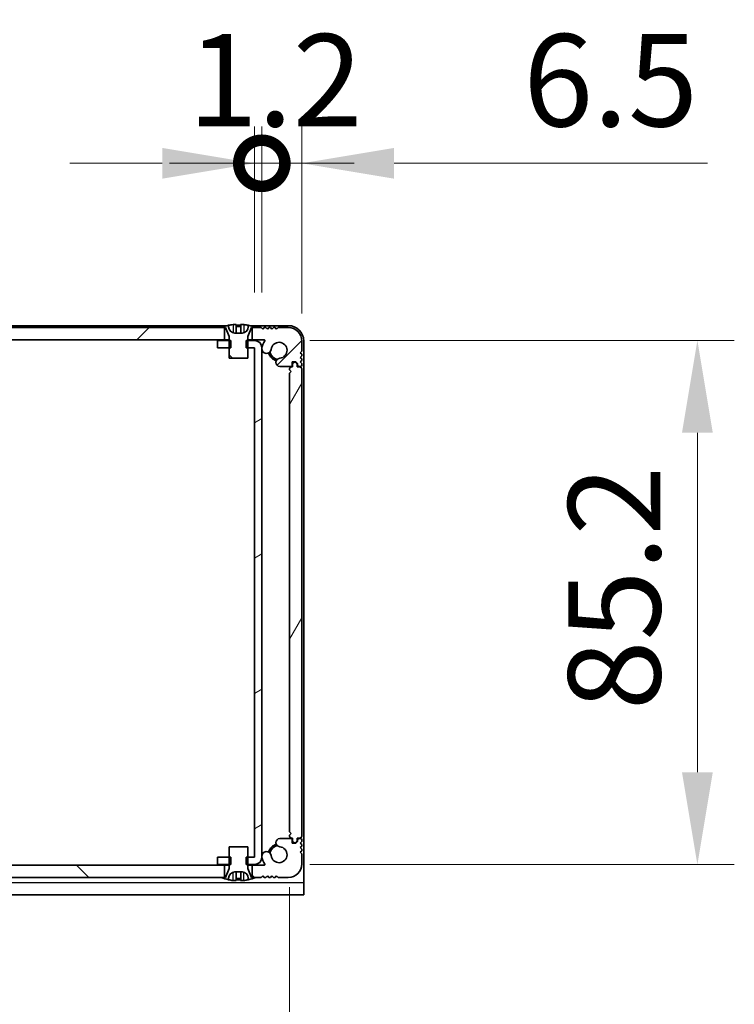
# Model space of a CAD drawing. Units: millimetres. Extents: x -50 to 7754, y -50 to 5841.
# Drawn here: x 1916 to 2032, y 67 to 227 of the extents above; entities that cross this region are included whole.
import ezdxf

# ---------------------------------------------------------------- set-up
doc = ezdxf.new("R2010")
doc.units = ezdxf.units.MM
doc.header["$LTSCALE"] = 2
doc.layers.get('Defpoints').update_dxf_attribs({"lineweight": 25})
for name, color, linetype, lineweight in [('Dimension (ISO)', 7, 'Continuous', 18), ('Visible (ISO)', 7, 'Continuous', 35), ('Visible Narrow (ISO)', 7, 'Continuous', 25)]:
    doc.layers.add(name, color=color, linetype=linetype, lineweight=lineweight)
doc.layers.add('Hatch (ISO)', color=1, linetype='Continuous', lineweight=18, true_color=0xff0000)
doc.styles.add('Note Text (TK)', font='txt')
doc.dimstyles.new('Default - Method 1b (TK)', dxfattribs={"dimscale": 2, "dimtxt": 2.5, "dimasz": 2.5, "dimexe": 1, "dimexo": 1.5, "dimgap": 1, "dimtad": 1, "dimtoh": 1, "dimrnd": 1e-08, "dimdsep": 46, "dimtxsty": 'Note Text (TK)', "dimcen": 0.09, "dimdle": 5, "dimclrd": 100, "dimclre": 100, "dimclrt": 7, "dimadec": 1, "dimazin": 1, "dimtfac": 1, "dimtmove": 0, "dimatfit": 3, "dimfxl": 0, "dimtolj": 1, "dimlwd": -1, "dimlwe": -1, "dimarcsym": 0})
pattern_1 = [(135.0002, (715, -48), (-13.47033, -13.47043), [])]

# ---------------------------------------------------------------- blocks, each defined once
blk = doc.blocks.new('*D74')
at = {"layer": 'Defpoints', "color": 0, "transparency": 16777216}
for p in [(1813.96, 94.72), (1959.36, 94.72), (1959.36, 22.72)]:
    blk.add_point(p, dxfattribs=at)
at = {"layer": 'Dimension (ISO)', "color": 100, "transparency": 16777216}
for p, q in [((1813.96, 85.72), (1813.96, 16.72)), ((1959.36, 85.72), (1959.36, 16.72)), ((1828.96, 22.72), (1944.36, 22.72))]:
    blk.add_line(p, q, dxfattribs=at)
for points in [[(1828.96, 25.22), (1828.96, 20.22), (1813.96, 22.72)], [(1944.36, 25.22), (1944.36, 20.22), (1959.36, 22.72)]]:
    blk.add_solid(points, dxfattribs=at)
at = {"layer": 'Dimension (ISO)', "color": 7, "transparency": 16777216, "insert": (1864.12, 36.22), "char_height": 15, "attachment_point": 4, "style": 'Note Text (TK)'}
blk.add_mtext('\\A1;145.4', dxfattribs=at)
blk = doc.blocks.new('*D75')
at = {"layer": 'Defpoints', "color": 0, "transparency": 16777216}
for p in [(1953.66, 174.62), (1953.66, 89.42), (2025.66, 89.42)]:
    blk.add_point(p, dxfattribs=at)
at = {"layer": 'Dimension (ISO)', "color": 100, "transparency": 16777216}
for p, q in [((1962.66, 174.62), (2031.66, 174.62)), ((2025.66, 159.62), (2025.66, 104.42)), ((1962.66, 89.42), (2031.66, 89.42))]:
    blk.add_line(p, q, dxfattribs=at)
for points in [[(2023.16, 159.62), (2028.16, 159.62), (2025.66, 174.62)], [(2023.16, 104.42), (2028.16, 104.42), (2025.66, 89.42)]]:
    blk.add_solid(points, dxfattribs=at)
at = {"layer": 'Dimension (ISO)', "color": 7, "transparency": 16777216, "insert": (2012.16, 114.51), "char_height": 15, "attachment_point": 4, "rotation": 90, "style": 'Note Text (TK)'}
blk.add_mtext('\\A1;85.2', dxfattribs=at)
blk = doc.blocks.new('_DotSmall')
at = {"color": 0, "linetype": 'ByBlock', "const_width": 0.5}
blk.add_lwpolyline([(-0.0625, 0, 1), (0.0625, 0, 1)], format="xyb", close=True, dxfattribs=at)
blk = doc.blocks.new('*D67')
at = {"layer": 'Defpoints', "color": 0, "transparency": 16777216}
for p in [(1961.36, 203.42), (1954.86, 173.42), (1961.36, 170.02)]:
    blk.add_point(p, dxfattribs=at)
at = {"layer": 'Dimension (ISO)', "color": 100, "transparency": 16777216}
for p, q in [((1954.86, 182.42), (1954.86, 209.42)), ((1961.36, 179.02), (1961.36, 209.42)), ((1954.86, 203.42), (1939.86, 203.42)), ((1954.86, 203.42), (1961.36, 203.42)), ((1976.36, 203.42), (2027.31, 203.42))]:
    blk.add_line(p, q, dxfattribs=at)
blk.add_solid([(1976.36, 205.92), (1976.36, 200.92), (1961.36, 203.42)], dxfattribs=at)
at = {"layer": 'Dimension (ISO)', "color": 100, "transparency": 16777216, "xscale": 15, "yscale": 15, "zscale": 15}
blk.add_blockref('_DotSmall', (1954.86, 203.42), dxfattribs=at)
at = {"layer": 'Dimension (ISO)', "color": 7, "transparency": 16777216, "insert": (1997.36, 216.92), "char_height": 15, "attachment_point": 4, "style": 'Note Text (TK)'}
blk.add_mtext('\\A1;6.5', dxfattribs=at)
blk = doc.blocks.new('*D68')
at = {"layer": 'Defpoints', "color": 0, "transparency": 16777216}
for p in [(1954.86, 203.42), (1953.66, 173.42), (1954.86, 173.42)]:
    blk.add_point(p, dxfattribs=at)
at = {"layer": 'Dimension (ISO)', "color": 100, "transparency": 16777216}
for p, q in [((1953.66, 182.42), (1953.66, 209.42)), ((1954.86, 182.42), (1954.86, 209.42)), ((1938.66, 203.42), (1923.66, 203.42)), ((1953.66, 203.42), (1954.86, 203.42)), ((1954.86, 203.42), (1969.86, 203.42))]:
    blk.add_line(p, q, dxfattribs=at)
blk.add_solid([(1938.66, 205.92), (1938.66, 200.92), (1953.66, 203.42)], dxfattribs=at)
at = {"layer": 'Dimension (ISO)', "color": 100, "transparency": 16777216, "xscale": 15, "yscale": 15, "zscale": 15, "rotation": 180}
blk.add_blockref('_DotSmall', (1954.86, 203.42), dxfattribs=at)
at = {"layer": 'Dimension (ISO)', "color": 7, "transparency": 16777216, "insert": (1942.84, 216.92), "char_height": 15, "attachment_point": 4, "style": 'Note Text (TK)'}
blk.add_mtext('\\A1;1.2', dxfattribs=at)

msp = doc.modelspace()

# ---------------------------------------------------------------- hatches: boundary and pattern name
at = {"layer": 'Hatch (ISO)'}
h = msp.add_hatch(dxfattribs=at)
h.set_pattern_fill('ANSI31', color=256, scale=152.4, style=0)
h.set_pattern_definition([(45, (715, -48), (-13.47038, 13.47038), [])])
edge = h.paths.add_edge_path()
edge.add_line((1820.0107, 174.7209), (1820.0107, 176.7209))
edge.add_line((1820.0107, 176.7209), (1819.4607, 176.7209))
edge.add_line((1819.4607, 176.7209), (1818.5607, 176.7209))
edge.add_line((1818.5607, 176.7209), (1818.3107, 176.4709))
edge.add_line((1818.3107, 176.4709), (1818.0607, 176.7209))
edge.add_line((1818.0607, 176.7209), (1817.8107, 176.7209))
edge.add_line((1817.8107, 176.7209), (1817.5607, 176.4709))
edge.add_line((1817.5607, 176.4709), (1817.3107, 176.7209))
edge.add_line((1817.3107, 176.7209), (1817.0607, 176.7209))
edge.add_line((1817.0607, 176.7209), (1816.8107, 176.4709))
edge.add_line((1816.8107, 176.4709), (1816.5607, 176.7209))
edge.add_line((1816.5607, 176.7209), (1816.3107, 176.7209))
edge.add_line((1816.3107, 176.7209), (1816.0607, 176.4709))
edge.add_line((1816.0607, 176.4709), (1815.8107, 176.7209))
edge.add_line((1815.8107, 176.7209), (1814.1607, 176.7209))
edge.add_ellipse((1814.1607, 174.5209), major_axis=(0, 2.2), ratio=1, start_angle=0, end_angle=90)
edge.add_line((1811.9607, 174.5209), (1811.9607, 172.8709))
edge.add_line((1811.9607, 172.8709), (1812.2107, 172.6209))
edge.add_line((1812.2107, 172.6209), (1811.9607, 172.3709))
edge.add_line((1811.9607, 172.3709), (1811.9607, 172.1209))
edge.add_line((1811.9607, 172.1209), (1812.2107, 171.8709))
edge.add_line((1812.2107, 171.8709), (1811.9607, 171.6209))
edge.add_line((1811.9607, 171.6209), (1811.9607, 171.3709))
edge.add_line((1811.9607, 171.3709), (1812.2107, 171.1209))
edge.add_line((1812.2107, 171.1209), (1811.9607, 170.8709))
edge.add_line((1811.9607, 170.8709), (1811.9607, 170.6209))
edge.add_ellipse((1812.2107, 170.6209), major_axis=(-0.25, 0), ratio=1, start_angle=0, end_angle=90)
edge.add_line((1812.2107, 170.3709), (1812.3607, 170.3709))
edge.add_ellipse((1812.3607, 170.6709), major_axis=(0, -0.3), ratio=1, start_angle=0, end_angle=90)
edge.add_line((1812.6607, 170.6709), (1812.6607, 170.8709))
edge.add_line((1812.6607, 170.8709), (1812.9107, 171.1209))
edge.add_line((1812.9107, 171.1209), (1813.5107, 171.1209))
edge.add_line((1813.5107, 171.1209), (1813.5107, 170.6709))
edge.add_ellipse((1813.8107, 170.6709), major_axis=(-0.3, 0), ratio=1, start_angle=0, end_angle=90)
edge.add_line((1813.8107, 170.3709), (1815.5399, 170.3709))
edge.add_ellipse((1815.4852, 171.0487), major_axis=(0.0547, -0.6778), ratio=1, start_angle=0, end_angle=170.29998)
edge.add_ellipse((1815.6607, 173.0209), major_axis=(-0.1153, -1.2949), ratio=1, start_angle=101.546379, end_angle=360, ccw=False)
edge.add_ellipse((1817.6977, 173.2516), major_axis=(-0.7452, -0.0844), ratio=1, start_angle=0, end_angle=180)
edge.add_ellipse((1815.6607, 173.0209), major_axis=(2.7822, 0.315), ratio=1, start_angle=0, end_angle=27.025249)
edge.add_ellipse((1818.0794, 174.6209), major_axis=(-0.0834, -0.0552), ratio=1, start_angle=236.514623, end_angle=360, ccw=False)
edge.add_line((1818.0794, 174.7209), (1820.0107, 174.7209))
h.paths.add_polyline_path([(1948.8107, 174.7209), (1948.8107, 176.7209), (1948.2607, 176.7209), (1825.0607, 176.7209), (1824.5107, 176.7209), (1824.5107, 174.7209)])
edge = h.paths.add_edge_path()
edge.add_line((1959.1607, 176.7209), (1957.5107, 176.7209))
edge.add_line((1957.5107, 176.7209), (1957.2607, 176.4709))
edge.add_line((1957.2607, 176.4709), (1957.0107, 176.7209))
edge.add_line((1957.0107, 176.7209), (1956.7607, 176.7209))
edge.add_line((1956.7607, 176.7209), (1956.5107, 176.4709))
edge.add_line((1956.5107, 176.4709), (1956.2607, 176.7209))
edge.add_line((1956.2607, 176.7209), (1956.0107, 176.7209))
edge.add_line((1956.0107, 176.7209), (1955.7607, 176.4709))
edge.add_line((1955.7607, 176.4709), (1955.5107, 176.7209))
edge.add_line((1955.5107, 176.7209), (1955.2607, 176.7209))
edge.add_line((1955.2607, 176.7209), (1955.0107, 176.4709))
edge.add_line((1955.0107, 176.4709), (1954.7607, 176.7209))
edge.add_line((1954.7607, 176.7209), (1953.8607, 176.7209))
edge.add_line((1953.8607, 176.7209), (1953.3107, 176.7209))
edge.add_line((1953.3107, 176.7209), (1953.3107, 174.7209))
edge.add_line((1953.3107, 174.7209), (1955.242, 174.7209))
edge.add_ellipse((1955.242, 174.6209), major_axis=(0, 0.1), ratio=1, start_angle=236.514623, end_angle=360, ccw=False)
edge.add_ellipse((1957.6607, 173.0209), major_axis=(-2.3353, 1.5448), ratio=1, start_angle=0, end_angle=27.025249)
edge.add_ellipse((1955.6237, 173.2516), major_axis=(-0.7452, 0.0844), ratio=1, start_angle=0, end_angle=180)
edge.add_ellipse((1957.6607, 173.0209), major_axis=(-1.2917, 0.1463), ratio=1, start_angle=101.546379, end_angle=360, ccw=False)
edge.add_ellipse((1957.8363, 171.0487), major_axis=(-0.0603, 0.6773), ratio=1, start_angle=0, end_angle=170.29998)
edge.add_line((1957.7816, 170.3709), (1959.5107, 170.3709))
edge.add_ellipse((1959.5107, 170.6709), major_axis=(0, -0.3), ratio=1, start_angle=0, end_angle=90)
edge.add_line((1959.8107, 170.6709), (1959.8107, 171.1209))
edge.add_line((1959.8107, 171.1209), (1960.4107, 171.1209))
edge.add_line((1960.4107, 171.1209), (1960.6607, 170.8709))
edge.add_line((1960.6607, 170.8709), (1960.6607, 170.6709))
edge.add_ellipse((1960.9607, 170.6709), major_axis=(-0.3, 0), ratio=1, start_angle=0, end_angle=90)
edge.add_line((1960.9607, 170.3709), (1961.1107, 170.3709))
edge.add_ellipse((1961.1107, 170.6209), major_axis=(0, -0.25), ratio=1, start_angle=0, end_angle=90)
edge.add_line((1961.3607, 170.6209), (1961.3607, 170.8709))
edge.add_line((1961.3607, 170.8709), (1961.1107, 171.1209))
edge.add_line((1961.1107, 171.1209), (1961.3607, 171.3709))
edge.add_line((1961.3607, 171.3709), (1961.3607, 171.6209))
edge.add_line((1961.3607, 171.6209), (1961.1107, 171.8709))
edge.add_line((1961.1107, 171.8709), (1961.3607, 172.1209))
edge.add_line((1961.3607, 172.1209), (1961.3607, 172.3709))
edge.add_line((1961.3607, 172.3709), (1961.1107, 172.6209))
edge.add_line((1961.1107, 172.6209), (1961.3607, 172.8709))
edge.add_line((1961.3607, 172.8709), (1961.3607, 174.5209))
edge.add_ellipse((1959.1607, 174.5209), major_axis=(2.2, 0), ratio=1, start_angle=0, end_angle=90)
h = msp.add_hatch(dxfattribs=at)
h.set_pattern_fill('ANSI31', color=256, scale=152.4, angle=90.00021, style=0)
h.set_pattern_definition(pattern_1)
edge = h.paths.add_edge_path()
edge.add_line((1949.5607, 171.7209), (1952.5607, 171.7209))
edge.add_line((1952.5607, 171.7209), (1952.5607, 173.4209))
edge.add_line((1952.5607, 173.4209), (1952.5607, 174.6209))
edge.add_line((1952.5607, 174.6209), (1952.5607, 175.2016))
edge.add_ellipse((1952.6607, 175.2016), major_axis=(-0.1, 0), ratio=1, start_angle=338.198591, end_angle=360, ccw=False)
edge.add_line((1952.5679, 175.2388), (1953.1607, 176.7209))
edge.add_line((1953.1607, 176.7209), (1953.3107, 176.7209))
edge.add_line((1953.3107, 176.7209), (1953.8607, 176.7209))
edge.add_ellipse((1951.0607, 169.8686), major_axis=(2.8, 6.8523), ratio=1, start_angle=0, end_angle=9.743087)
edge.add_line((1952.6607, 177.0959), (1952.6607, 176.8209))
edge.add_ellipse((1951.6607, 176.8209), major_axis=(1, 0), ratio=1, start_angle=270, end_angle=360, ccw=False)
edge.add_line((1951.6607, 175.8209), (1950.4607, 175.8209))
edge.add_ellipse((1950.4607, 176.8209), major_axis=(0, -1), ratio=1, start_angle=270, end_angle=360, ccw=False)
edge.add_line((1949.4607, 176.8209), (1949.4607, 177.0959))
edge.add_ellipse((1951.0607, 169.8686), major_axis=(-1.6, 7.2273), ratio=1, start_angle=0, end_angle=9.743087)
edge.add_line((1948.2607, 176.7209), (1948.8107, 176.7209))
edge.add_line((1948.8107, 176.7209), (1948.9607, 176.7209))
edge.add_line((1948.9607, 176.7209), (1949.5536, 175.2388))
edge.add_ellipse((1949.4607, 175.2016), major_axis=(0.0928, 0.0371), ratio=1, start_angle=338.198591, end_angle=360, ccw=False)
edge.add_line((1949.5607, 175.2016), (1949.5607, 174.6209))
edge.add_line((1949.5607, 174.6209), (1949.5607, 173.4209))
edge.add_line((1949.5607, 173.4209), (1949.5607, 171.7209))
h = msp.add_hatch(dxfattribs=at)
h.set_pattern_fill('ANSI31', color=256, scale=152.4, angle=-14.999978, style=0)
h.set_pattern_definition([(30, (715, -48), (-9.525, 16.49778), [])])
h.paths.add_polyline_path([(1947.6607, 90.6209), (1947.6607, 89.4209), (1949.5607, 89.4209), (1949.8312, 89.4209), (1949.8312, 90.6209), (1949.5607, 90.6209)])
h.paths.add_polyline_path([(1949.8312, 174.6209), (1949.5607, 174.6209), (1947.6607, 174.6209), (1947.6607, 173.4209), (1949.5607, 173.4209), (1949.8312, 173.4209)])
edge = h.paths.add_edge_path()
edge.add_ellipse((1953.6597, 173.4199), major_axis=(0, 0.001), ratio=1, start_angle=270, end_angle=360)
edge.add_line((1953.6597, 173.4209), (1952.5607, 173.4209))
edge.add_line((1952.5607, 173.4209), (1952.2902, 173.4209))
edge.add_line((1952.2902, 173.4209), (1952.2902, 174.6209))
edge.add_line((1952.2902, 174.6209), (1952.5607, 174.6209))
edge.add_line((1952.5607, 174.6209), (1953.6597, 174.6209))
edge.add_ellipse((1953.6597, 173.4199), major_axis=(1.201, 0), ratio=1, start_angle=0, end_angle=90, ccw=False)
edge.add_line((1954.8607, 173.4199), (1954.8607, 90.6219))
edge.add_ellipse((1953.6597, 90.6219), major_axis=(0, -1.201), ratio=1, start_angle=0, end_angle=90, ccw=False)
edge.add_line((1953.6597, 89.4209), (1952.5607, 89.4209))
edge.add_line((1952.5607, 89.4209), (1952.2902, 89.4209))
edge.add_line((1952.2902, 89.4209), (1952.2902, 90.6209))
edge.add_line((1952.2902, 90.6209), (1952.5607, 90.6209))
edge.add_line((1952.5607, 90.6209), (1953.6597, 90.6209))
edge.add_ellipse((1953.6597, 90.6219), major_axis=(0.001, 0), ratio=1, start_angle=270, end_angle=360)
edge.add_line((1953.6607, 90.6219), (1953.6607, 173.4199))
h = msp.add_hatch(dxfattribs=at)
h.set_pattern_fill('ANSI31', color=256, scale=152.4, angle=14.999978, style=0)
h.set_pattern_definition([(60, (715, -48), (-16.49778, 9.525), [])])
edge = h.paths.add_edge_path()
edge.add_line((1959.8607, 93.7209), (1959.8607, 93.2709))
edge.add_ellipse((1960.1607, 93.2709), major_axis=(-0.3, 0), ratio=1, start_angle=0, end_angle=90)
edge.add_line((1960.1607, 92.9709), (1960.3607, 92.9709))
edge.add_line((1960.3607, 92.9709), (1960.6107, 93.2209))
edge.add_line((1960.6107, 93.2209), (1960.6107, 93.7209))
edge.add_line((1960.6107, 93.7209), (1961.0607, 93.7209))
edge.add_ellipse((1961.0607, 94.0209), major_axis=(0, -0.3), ratio=1, start_angle=0, end_angle=90)
edge.add_line((1961.3607, 94.0209), (1961.3607, 170.0209))
edge.add_ellipse((1961.0607, 170.0209), major_axis=(0.3, 0), ratio=1, start_angle=0, end_angle=90)
edge.add_line((1961.0607, 170.3209), (1960.6107, 170.3209))
edge.add_line((1960.6107, 170.3209), (1960.6107, 170.8209))
edge.add_line((1960.6107, 170.8209), (1960.3607, 171.0709))
edge.add_line((1960.3607, 171.0709), (1960.1607, 171.0709))
edge.add_ellipse((1960.1607, 170.7709), major_axis=(0, 0.3), ratio=1, start_angle=0, end_angle=90)
edge.add_line((1959.8607, 170.7709), (1959.8607, 170.3209))
edge.add_line((1959.8607, 170.3209), (1959.6607, 170.3209))
edge.add_ellipse((1959.6607, 170.0209), major_axis=(0, 0.3), ratio=1, start_angle=0, end_angle=90)
edge.add_line((1959.3607, 170.0209), (1959.3607, 169.8209))
edge.add_line((1959.3607, 169.8209), (1959.6107, 169.5709))
edge.add_line((1959.6107, 169.5709), (1959.3607, 169.3209))
edge.add_line((1959.3607, 169.3209), (1959.3607, 94.7209))
edge.add_line((1959.3607, 94.7209), (1959.6107, 94.4709))
edge.add_line((1959.6107, 94.4709), (1959.3607, 94.2209))
edge.add_line((1959.3607, 94.2209), (1959.3607, 94.0209))
edge.add_ellipse((1959.6607, 94.0209), major_axis=(-0.3, 0), ratio=1, start_angle=0, end_angle=90)
edge.add_line((1959.6607, 93.7209), (1959.8607, 93.7209))
h = msp.add_hatch(dxfattribs=at)
h.set_pattern_fill('ANSI31', color=256, scale=152.4, angle=90.00021, style=0)
h.set_pattern_definition(pattern_1)
edge = h.paths.add_edge_path()
edge.add_line((1953.3107, 89.3209), (1953.3107, 87.3209))
edge.add_line((1953.3107, 87.3209), (1953.8607, 87.3209))
edge.add_line((1953.8607, 87.3209), (1954.7607, 87.3209))
edge.add_line((1954.7607, 87.3209), (1955.0107, 87.5709))
edge.add_line((1955.0107, 87.5709), (1955.2607, 87.3209))
edge.add_line((1955.2607, 87.3209), (1955.5107, 87.3209))
edge.add_line((1955.5107, 87.3209), (1955.7607, 87.5709))
edge.add_line((1955.7607, 87.5709), (1956.0107, 87.3209))
edge.add_line((1956.0107, 87.3209), (1956.2607, 87.3209))
edge.add_line((1956.2607, 87.3209), (1956.5107, 87.5709))
edge.add_line((1956.5107, 87.5709), (1956.7607, 87.3209))
edge.add_line((1956.7607, 87.3209), (1957.0107, 87.3209))
edge.add_line((1957.0107, 87.3209), (1957.2607, 87.5709))
edge.add_line((1957.2607, 87.5709), (1957.5107, 87.3209))
edge.add_line((1957.5107, 87.3209), (1959.1607, 87.3209))
edge.add_ellipse((1959.1607, 89.5209), major_axis=(0, -2.2), ratio=1, start_angle=0, end_angle=90)
edge.add_line((1961.3607, 89.5209), (1961.3607, 91.1709))
edge.add_line((1961.3607, 91.1709), (1961.1107, 91.4209))
edge.add_line((1961.1107, 91.4209), (1961.3607, 91.6709))
edge.add_line((1961.3607, 91.6709), (1961.3607, 91.9209))
edge.add_line((1961.3607, 91.9209), (1961.1107, 92.1709))
edge.add_line((1961.1107, 92.1709), (1961.3607, 92.4209))
edge.add_line((1961.3607, 92.4209), (1961.3607, 92.6709))
edge.add_line((1961.3607, 92.6709), (1961.1107, 92.9209))
edge.add_line((1961.1107, 92.9209), (1961.3607, 93.1709))
edge.add_line((1961.3607, 93.1709), (1961.3607, 93.4209))
edge.add_ellipse((1961.1107, 93.4209), major_axis=(0.25, 0), ratio=1, start_angle=0, end_angle=90)
edge.add_line((1961.1107, 93.6709), (1960.9607, 93.6709))
edge.add_ellipse((1960.9607, 93.3709), major_axis=(0, 0.3), ratio=1, start_angle=0, end_angle=90)
edge.add_line((1960.6607, 93.3709), (1960.6607, 93.1709))
edge.add_line((1960.6607, 93.1709), (1960.4107, 92.9209))
edge.add_line((1960.4107, 92.9209), (1959.8107, 92.9209))
edge.add_line((1959.8107, 92.9209), (1959.8107, 93.3709))
edge.add_ellipse((1959.5107, 93.3709), major_axis=(0.3, 0), ratio=1, start_angle=0, end_angle=90)
edge.add_line((1959.5107, 93.6709), (1957.7816, 93.6709))
edge.add_ellipse((1957.8363, 92.9931), major_axis=(-0.0547, 0.6778), ratio=1, start_angle=0, end_angle=170.29998)
edge.add_ellipse((1957.6607, 91.0209), major_axis=(0.1153, 1.2949), ratio=1, start_angle=101.546379, end_angle=360, ccw=False)
edge.add_ellipse((1955.6237, 90.7903), major_axis=(0.7452, 0.0844), ratio=1, start_angle=0, end_angle=180)
edge.add_ellipse((1957.6607, 91.0209), major_axis=(-2.7822, -0.315), ratio=1, start_angle=0, end_angle=27.025249)
edge.add_ellipse((1955.242, 89.4209), major_axis=(0.0834, 0.0552), ratio=1, start_angle=236.514623, end_angle=360, ccw=False)
edge.add_line((1955.242, 89.3209), (1953.3107, 89.3209))
h.paths.add_polyline_path([(1824.5107, 89.3209), (1824.5107, 87.3209), (1825.0607, 87.3209), (1948.2607, 87.3209), (1948.8107, 87.3209), (1948.8107, 89.3209)])
edge = h.paths.add_edge_path()
edge.add_line((1814.1607, 87.3209), (1815.8107, 87.3209))
edge.add_line((1815.8107, 87.3209), (1816.0607, 87.5709))
edge.add_line((1816.0607, 87.5709), (1816.3107, 87.3209))
edge.add_line((1816.3107, 87.3209), (1816.5607, 87.3209))
edge.add_line((1816.5607, 87.3209), (1816.8107, 87.5709))
edge.add_line((1816.8107, 87.5709), (1817.0607, 87.3209))
edge.add_line((1817.0607, 87.3209), (1817.3107, 87.3209))
edge.add_line((1817.3107, 87.3209), (1817.5607, 87.5709))
edge.add_line((1817.5607, 87.5709), (1817.8107, 87.3209))
edge.add_line((1817.8107, 87.3209), (1818.0607, 87.3209))
edge.add_line((1818.0607, 87.3209), (1818.3107, 87.5709))
edge.add_line((1818.3107, 87.5709), (1818.5607, 87.3209))
edge.add_line((1818.5607, 87.3209), (1819.4607, 87.3209))
edge.add_line((1819.4607, 87.3209), (1820.0107, 87.3209))
edge.add_line((1820.0107, 87.3209), (1820.0107, 89.3209))
edge.add_line((1820.0107, 89.3209), (1818.0794, 89.3209))
edge.add_ellipse((1818.0794, 89.4209), major_axis=(0, -0.1), ratio=1, start_angle=236.514623, end_angle=360, ccw=False)
edge.add_ellipse((1815.6607, 91.0209), major_axis=(2.3353, -1.5448), ratio=1, start_angle=0, end_angle=27.025249)
edge.add_ellipse((1817.6977, 90.7903), major_axis=(0.7452, -0.0844), ratio=1, start_angle=0, end_angle=180)
edge.add_ellipse((1815.6607, 91.0209), major_axis=(1.2917, -0.1463), ratio=1, start_angle=101.546379, end_angle=360, ccw=False)
edge.add_ellipse((1815.4852, 92.9931), major_axis=(0.0603, -0.6773), ratio=1, start_angle=0, end_angle=170.29998)
edge.add_line((1815.5399, 93.6709), (1813.8107, 93.6709))
edge.add_ellipse((1813.8107, 93.3709), major_axis=(0, 0.3), ratio=1, start_angle=0, end_angle=90)
edge.add_line((1813.5107, 93.3709), (1813.5107, 92.9209))
edge.add_line((1813.5107, 92.9209), (1812.9107, 92.9209))
edge.add_line((1812.9107, 92.9209), (1812.6607, 93.1709))
edge.add_line((1812.6607, 93.1709), (1812.6607, 93.3709))
edge.add_ellipse((1812.3607, 93.3709), major_axis=(0.3, 0), ratio=1, start_angle=0, end_angle=90)
edge.add_line((1812.3607, 93.6709), (1812.2107, 93.6709))
edge.add_ellipse((1812.2107, 93.4209), major_axis=(0, 0.25), ratio=1, start_angle=0, end_angle=90)
edge.add_line((1811.9607, 93.4209), (1811.9607, 93.1709))
edge.add_line((1811.9607, 93.1709), (1812.2107, 92.9209))
edge.add_line((1812.2107, 92.9209), (1811.9607, 92.6709))
edge.add_line((1811.9607, 92.6709), (1811.9607, 92.4209))
edge.add_line((1811.9607, 92.4209), (1812.2107, 92.1709))
edge.add_line((1812.2107, 92.1709), (1811.9607, 91.9209))
edge.add_line((1811.9607, 91.9209), (1811.9607, 91.6709))
edge.add_line((1811.9607, 91.6709), (1812.2107, 91.4209))
edge.add_line((1812.2107, 91.4209), (1811.9607, 91.1709))
edge.add_line((1811.9607, 91.1709), (1811.9607, 89.5209))
edge.add_ellipse((1814.1607, 89.5209), major_axis=(-2.2, 0), ratio=1, start_angle=0, end_angle=90)

# ---------------------------------------------------------------- linework, layer by layer
at = {"layer": 'Visible (ISO)'}
for p, q in [((1949.1532, 177.0209), (1824.1682, 177.0209)), ((1948.8107, 176.7209), (1824.5107, 176.7209)), ((1948.2607, 176.7209), (1948.9607, 176.7209)), ((1948.8107, 174.7209), (1948.8107, 176.7209)), ((1948.9607, 176.7209), (1949.5536, 175.2388)), ((1949.4607, 176.8209), (1949.4607, 177.0959)), ((1950.6857, 177.2094), (1950.6857, 175.8595)), ((1951.4357, 177.2094), (1951.4357, 175.8595)), ((1952.5679, 175.2388), (1953.1607, 176.7209)), ((1952.6607, 177.0959), (1952.6607, 176.8209)), ((1959.1607, 177.0209), (1952.9682, 177.0209)), ((1953.1607, 176.7209), (1953.8607, 176.7209)), ((1954.7607, 176.7209), (1953.3107, 176.7209)), ((1953.3107, 176.7209), (1953.3107, 174.7209)), ((1955.0107, 176.4709), (1954.7607, 176.7209)), ((1955.2607, 176.7209), (1955.0107, 176.4709)), ((1955.5107, 176.7209), (1955.2607, 176.7209)), ((1955.7607, 176.4709), (1955.5107, 176.7209)), ((1956.0107, 176.7209), (1955.7607, 176.4709)), ((1956.2607, 176.7209), (1956.0107, 176.7209)), ((1956.5107, 176.4709), (1956.2607, 176.7209)), ((1956.7607, 176.7209), (1956.5107, 176.4709)), ((1957.0107, 176.7209), (1956.7607, 176.7209)), ((1957.2607, 176.4709), (1957.0107, 176.7209)), ((1957.5107, 176.7209), (1957.2607, 176.4709)), ((1959.1607, 176.7209), (1957.5107, 176.7209)), ((1824.5107, 174.7209), (1948.8107, 174.7209)), ((1949.8312, 174.6209), (1947.6607, 174.6209)), ((1947.6607, 174.6209), (1947.6607, 173.4209)), ((1949.5607, 174.7209), (1948.8107, 174.7209)), ((1949.5607, 175.2016), (1949.5607, 171.7209)), ((1949.8312, 173.4209), (1949.8312, 174.6209)), ((1951.6607, 175.8209), (1950.4607, 175.8209)), ((1953.6597, 174.6209), (1952.2902, 174.6209)), ((1952.2902, 174.6209), (1952.2902, 173.4209)), ((1952.5607, 171.7209), (1952.5607, 175.2016)), ((1953.3107, 174.7209), (1952.5607, 174.7209)), ((1953.3107, 174.7209), (1955.242, 174.7209)), ((1961.3607, 172.8709), (1961.3607, 174.5209)), ((1961.6607, 86.5219), (1961.6607, 174.5209)), ((1947.6607, 173.4209), (1949.8312, 173.4209)), ((1952.2902, 173.4209), (1953.6597, 173.4209)), ((1953.6607, 173.4199), (1953.6607, 90.6219)), ((1954.8607, 90.6219), (1954.8607, 173.4199)), ((1961.1107, 172.6209), (1961.3607, 172.8709)), ((1949.5607, 171.7209), (1952.5607, 171.7209)), ((1961.3607, 172.3709), (1961.1107, 172.6209)), ((1961.1107, 171.8709), (1961.3607, 172.1209)), ((1961.3607, 171.6209), (1961.1107, 171.8709)), ((1961.1107, 171.1209), (1961.3607, 171.3709)), ((1961.3607, 172.1209), (1961.3607, 172.3709)), ((1961.3607, 171.3709), (1961.3607, 171.6209)), ((1957.7816, 170.3709), (1959.5107, 170.3709)), ((1959.3607, 170.0209), (1959.3607, 169.8209)), ((1959.3607, 169.8209), (1959.6107, 169.5709)), ((1959.8607, 170.3209), (1959.6607, 170.3209)), ((1959.8107, 170.6709), (1959.8107, 171.1209)), ((1959.8107, 171.1209), (1960.4107, 171.1209)), ((1959.8607, 170.7709), (1959.8607, 170.3209)), ((1960.3607, 171.0709), (1960.1607, 171.0709)), ((1960.6107, 170.8209), (1960.3607, 171.0709)), ((1960.4107, 171.1209), (1960.6607, 170.8709)), ((1960.6107, 170.3209), (1960.6107, 170.8209)), ((1961.0607, 170.3209), (1960.6107, 170.3209)), ((1960.6607, 170.8709), (1960.6607, 170.6709)), ((1960.9607, 170.3709), (1961.1107, 170.3709)), ((1961.3607, 170.8709), (1961.1107, 171.1209)), ((1961.3607, 170.6209), (1961.3607, 170.8709)), ((1961.3607, 94.0209), (1961.3607, 170.0209)), ((1959.6107, 169.5709), (1959.3607, 169.3209)), ((1959.3607, 169.3209), (1959.3607, 94.7209)), ((1959.3607, 94.7209), (1959.6107, 94.4709)), ((1959.6107, 94.4709), (1959.3607, 94.2209)), ((1959.5107, 93.6709), (1957.7816, 93.6709)), ((1959.3607, 94.2209), (1959.3607, 94.0209)), ((1959.6607, 93.7209), (1959.8607, 93.7209)), ((1959.8107, 92.9209), (1959.8107, 93.3709)), ((1960.4107, 92.9209), (1959.8107, 92.9209)), ((1959.8607, 93.7209), (1959.8607, 93.2709)), ((1960.1607, 92.9709), (1960.3607, 92.9709)), ((1960.3607, 92.9709), (1960.6107, 93.2209)), ((1960.6607, 93.1709), (1960.4107, 92.9209)), ((1960.6107, 93.2209), (1960.6107, 93.7209)), ((1960.6107, 93.7209), (1961.0607, 93.7209)), ((1960.6607, 93.3709), (1960.6607, 93.1709)), ((1961.1107, 93.6709), (1960.9607, 93.6709)), ((1961.1107, 92.9209), (1961.3607, 93.1709)), ((1961.3607, 92.6709), (1961.1107, 92.9209)), ((1961.3607, 93.1709), (1961.3607, 93.4209)), ((1952.5607, 92.3209), (1949.5607, 92.3209)), ((1949.5607, 92.3209), (1949.5607, 88.8402)), ((1952.5607, 88.8402), (1952.5607, 92.3209)), ((1961.1107, 92.1709), (1961.3607, 92.4209)), ((1961.3607, 91.9209), (1961.1107, 92.1709)), ((1961.1107, 91.4209), (1961.3607, 91.6709)), ((1961.3607, 91.1709), (1961.1107, 91.4209)), ((1961.3607, 92.4209), (1961.3607, 92.6709)), ((1961.3607, 91.6709), (1961.3607, 91.9209)), ((1947.6607, 90.6209), (1947.6607, 89.4209)), ((1949.8312, 90.6209), (1947.6607, 90.6209)), ((1949.8312, 89.4209), (1949.8312, 90.6209)), ((1953.6597, 90.6209), (1952.2902, 90.6209)), ((1952.2902, 90.6209), (1952.2902, 89.4209)), ((1961.3607, 89.5209), (1961.3607, 91.1709)), ((1948.8107, 89.3209), (1824.5107, 89.3209)), ((1947.6607, 89.4209), (1949.8312, 89.4209)), ((1948.8107, 87.3209), (1948.8107, 89.3209)), ((1948.8107, 89.3209), (1949.5607, 89.3209)), ((1949.5536, 88.803), (1948.9607, 87.3209)), ((1950.4607, 88.2209), (1951.6607, 88.2209)), ((1950.6857, 86.8324), (1950.6857, 88.1823)), ((1951.4357, 86.8324), (1951.4357, 88.1823)), ((1952.2902, 89.4209), (1953.6597, 89.4209)), ((1952.5607, 89.3209), (1953.3107, 89.3209)), ((1953.1607, 87.3209), (1952.5679, 88.803)), ((1953.3107, 89.3209), (1953.3107, 87.3209)), ((1955.242, 89.3209), (1953.3107, 89.3209)), ((1824.5107, 87.3209), (1948.8107, 87.3209)), ((1948.9607, 87.3209), (1948.2607, 87.3209)), ((1949.4607, 86.9459), (1949.4607, 87.2209)), ((1952.6607, 87.2209), (1952.6607, 86.9459)), ((1953.8607, 87.3209), (1953.1607, 87.3209)), ((1953.3107, 87.3209), (1954.7607, 87.3209)), ((1954.7607, 87.3209), (1955.0107, 87.5709)), ((1955.0107, 87.5709), (1955.2607, 87.3209)), ((1955.2607, 87.3209), (1955.5107, 87.3209)), ((1955.5107, 87.3209), (1955.7607, 87.5709)), ((1955.7607, 87.5709), (1956.0107, 87.3209)), ((1956.0107, 87.3209), (1956.2607, 87.3209)), ((1956.2607, 87.3209), (1956.5107, 87.5709)), ((1956.5107, 87.5709), (1956.7607, 87.3209)), ((1956.7607, 87.3209), (1957.0107, 87.3209)), ((1957.0107, 87.3209), (1957.2607, 87.5709)), ((1957.2607, 87.5709), (1957.5107, 87.3209)), ((1957.5107, 87.3209), (1959.1607, 87.3209)), ((1961.6607, 84.5209), (1961.6607, 86.5219)), ((1961.6607, 84.5209), (1811.6607, 84.5209))]:
    msp.add_line(p, q, dxfattribs=at)
for centre, radius, start, end in [((1951.0607, 169.8686), 7.4023, 102.482994, 112.226081), ((1951.0607, 169.8686), 7.3928, 96.7974, 102.499303), ((1950.4607, 176.8209), 1, 180, 270), ((1951.0607, 169.8686), 7.2273, 87.025775, 92.974225), ((1951.6607, 176.8209), 1, 270, 0), ((1951.0607, 169.8686), 7.3928, 77.500697, 83.2026), ((1951.0607, 169.8686), 7.4023, 67.773919, 77.517006), ((1959.1607, 174.5209), 2.5, 0, 90), ((1959.1607, 174.5209), 2.2, 0, 90), ((1949.4607, 175.2016), 0.1, 0, 21.801409), ((1952.6607, 175.2016), 0.1, 158.198591, 180), ((1953.6597, 173.4199), 1.201, 0, 90), ((1957.6607, 173.0209), 2.8, 146.514623, 173.539872), ((1955.242, 174.6209), 0.1, 326.514623, 90), ((1953.6597, 173.4199), 0.001, 0, 90), ((1955.6237, 173.2516), 0.75, 173.539872, 353.539872), ((1957.6607, 173.0209), 1.3, 275.086252, 173.539872), ((1957.6607, 173.0209), 1.75, 194.449207, 255.291043), ((1957.6607, 173.0209), 1.5, 190.259584, 259.020089), ((1957.8363, 171.0487), 0.68, 95.086252, 265.386231), ((1959.6607, 170.0209), 0.3, 90, 180), ((1959.5107, 170.6709), 0.3, 270, 0), ((1960.1607, 170.7709), 0.3, 90, 180), ((1960.9607, 170.6709), 0.3, 180, 270), ((1961.0607, 170.0209), 0.3, 0, 90), ((1961.1107, 170.6209), 0.25, 270, 0), ((1957.8363, 92.9931), 0.68, 94.613769, 264.913748), ((1959.6607, 94.0209), 0.3, 180, 270), ((1959.5107, 93.3709), 0.3, 0, 90), ((1960.1607, 93.2709), 0.3, 180, 270), ((1960.9607, 93.3709), 0.3, 90, 180), ((1961.0607, 94.0209), 0.3, 270, 0), ((1961.1107, 93.4209), 0.25, 0, 90), ((1955.6237, 90.7903), 0.75, 6.460128, 186.460128), ((1957.6607, 91.0209), 1.75, 104.708957, 165.550793), ((1957.6607, 91.0209), 1.5, 100.979911, 169.740416), ((1957.6607, 91.0209), 1.3, 186.460128, 84.913748), ((1953.6597, 90.6219), 0.001, 270, 0), ((1953.6597, 90.6219), 1.201, 270, 0), ((1957.6607, 91.0209), 2.8, 186.460128, 213.485377), ((1950.4607, 87.2209), 1, 90, 180), ((1949.4607, 88.8402), 0.1, 338.198591, 0), ((1951.6607, 87.2209), 1, 0, 90), ((1952.6607, 88.8402), 0.1, 180, 201.801409), ((1955.242, 89.4209), 0.1, 270, 33.485377), ((1959.1607, 89.5209), 2.2, 270, 0), ((1951.0607, 94.1732), 7.4023, 247.773919, 257.517006), ((1951.0607, 94.1732), 7.3928, 257.500697, 263.2026), ((1951.0607, 94.1732), 7.2273, 267.025775, 272.974225), ((1951.0607, 94.1732), 7.3928, 276.7974, 282.499303), ((1951.0607, 94.1732), 7.4023, 282.482994, 292.226081)]:
    msp.add_arc(centre, radius, start, end, dxfattribs=at)
for points, knots in [([(1950.1857, 177.2094), (1950.2482, 177.2169), (1950.3151, 177.2234), (1950.4384, 177.232), (1950.4947, 177.2341), (1950.5838, 177.2341), (1950.6223, 177.232), (1950.6733, 177.2234), (1950.6857, 177.2169), (1950.6857, 177.2094)], [0.076192776, 0.076192776, 0.076192776, 0.076192776, 0.0950828432, 0.0950828432, 0.1139729103, 0.1139729103, 0.1328629774, 0.1328629774, 0.1517530446, 0.1517530446, 0.1517530446, 0.1517530446]), ([(1951.4357, 177.2094), (1951.4357, 177.2169), (1951.4482, 177.2234), (1951.4991, 177.232), (1951.5376, 177.2341), (1951.6267, 177.2341), (1951.683, 177.232), (1951.8063, 177.2234), (1951.8732, 177.2169), (1951.9357, 177.2094)], [0.076192776, 0.076192776, 0.076192776, 0.076192776, 0.0950828432, 0.0950828432, 0.1139729103, 0.1139729103, 0.1328629774, 0.1328629774, 0.1517530446, 0.1517530446, 0.1517530446, 0.1517530446]), ([(1950.6033, 175.8209), (1950.6212, 175.8209), (1950.6366, 175.822), (1950.6739, 175.83), (1950.6857, 175.8421), (1950.6857, 175.8595)], [0.047671485, 0.047671485, 0.047671485, 0.047671485, 0.0569966125, 0.0569966125, 0.0759162177, 0.0759162177, 0.0759162177, 0.0759162177]), ([(1951.4357, 175.8595), (1951.4357, 175.8421), (1951.4475, 175.83), (1951.4848, 175.822), (1951.5003, 175.8209), (1951.5181, 175.8209)], [-0.0759162177, -0.0759162177, -0.0759162177, -0.0759162177, -0.0569966125, -0.0569966125, -0.047671485, -0.047671485, -0.047671485, -0.047671485]), ([(1950.6857, 88.1823), (1950.6857, 88.1998), (1950.6737, 88.212), (1950.6361, 88.2198), (1950.6209, 88.2209), (1950.6033, 88.2209)], [-0.0759173834, -0.0759173834, -0.0759173834, -0.0759173834, -0.0568413767, -0.0568413767, -0.0476590123, -0.0476590123, -0.0476590123, -0.0476590123]), ([(1951.5181, 88.2209), (1951.5003, 88.2209), (1951.4848, 88.2198), (1951.4475, 88.2118), (1951.4357, 88.1997), (1951.4357, 88.1823)], [0.047671485, 0.047671485, 0.047671485, 0.047671485, 0.0569966125, 0.0569966125, 0.0759162177, 0.0759162177, 0.0759162177, 0.0759162177]), ([(1950.6857, 86.8324), (1950.6857, 86.8249), (1950.6733, 86.8184), (1950.6223, 86.8098), (1950.5838, 86.8077), (1950.4947, 86.8077), (1950.4384, 86.8098), (1950.3151, 86.8184), (1950.2482, 86.8249), (1950.1857, 86.8324)], [0.076192776, 0.076192776, 0.076192776, 0.076192776, 0.0950828432, 0.0950828432, 0.1139729103, 0.1139729103, 0.1328629774, 0.1328629774, 0.1517530446, 0.1517530446, 0.1517530446, 0.1517530446]), ([(1951.9357, 86.8324), (1951.8732, 86.8249), (1951.8063, 86.8184), (1951.683, 86.8098), (1951.6267, 86.8077), (1951.5376, 86.8077), (1951.4991, 86.8098), (1951.4482, 86.8184), (1951.4357, 86.8249), (1951.4357, 86.8324)], [0.076192776, 0.076192776, 0.076192776, 0.076192776, 0.0950828432, 0.0950828432, 0.1139729103, 0.1139729103, 0.1328629774, 0.1328629774, 0.1517530446, 0.1517530446, 0.1517530446, 0.1517530446])]:
    msp.add_open_spline(points, degree=3, knots=knots, dxfattribs=at)
at = {"layer": 'Visible Narrow (ISO)'}
for p, q in [((1950.1857, 177.2094), (1950.1857, 175.8595)), ((1951.4357, 176.8209), (1950.6857, 176.8209)), ((1951.9357, 177.2094), (1951.9357, 175.8595)), ((1950.1857, 86.8324), (1950.1857, 88.1823)), ((1951.9357, 86.8324), (1951.9357, 88.1823)), ((1811.6607, 86.5219), (1961.6607, 86.5219)), ((1950.6857, 87.2209), (1951.4357, 87.2209))]:
    msp.add_line(p, q, dxfattribs=at)

# ---------------------------------------------------------------- dimensions: what is measured, and where the dimension line sits
at = {"layer": 'Dimension (ISO)', "color": 100, "true_color": 0x00ff3f}
for base, p1, p2, angle, override, picture, middle in [((1954.8607, 203.4199), (1953.6607, 173.4199), (1954.8607, 173.4199), 180, {"dimscale": 0, "dimtxt": 15, "dimasz": 15, "dimexe": 6, "dimexo": 9, "dimgap": 6, "dimtoh": 0, "dimdec": 2, "dimblk2": 'DotSmall', "dimsah": 1, "dimcen": 0.54, "dimdle": 0, "dimtol": 0, "dimlim": 0, "dimtp": 0, "dimtm": 0, "dimtdec": 2, "dimtofl": 1, "dimatfit": 1}, '*D68', (1954.2607, 203.4199)), ((1961.3607, 203.4199), (1954.8607, 173.4199), (1961.3607, 170.0209), 180, {"dimscale": 0, "dimtxt": 15, "dimasz": 15, "dimexe": 6, "dimexo": 9, "dimgap": 6, "dimtoh": 0, "dimdec": 2, "dimblk1": 'DotSmall', "dimsah": 1, "dimcen": 0.54, "dimdle": 0, "dimtol": 0, "dimlim": 0, "dimtp": 0, "dimtm": 0, "dimtdec": 2, "dimtofl": 1, "dimatfit": 1}, '*D67', (2009.3351, 203.4199)), ((2025.6597, 89.4209), (1953.6597, 174.6209), (1953.6597, 89.4209), 90, {"dimscale": 0, "dimtxt": 15, "dimasz": 15, "dimexe": 6, "dimexo": 9, "dimgap": 6, "dimtoh": 0, "dimdec": 2, "dimcen": 0.54, "dimtol": 0, "dimlim": 0, "dimtp": 0, "dimtm": 0, "dimtdec": 2, "dimtofl": 0, "dimatfit": 1}, '*D75', (2025.6597, 132.0209))]:
    dim = msp.add_linear_dim(base=base, p1=p1, p2=p2, angle=angle, dimstyle='Default - Method 1b (TK)', override=override, dxfattribs=at)
    dim.commit()
    dim.dimension.update_dxf_attribs({"geometry": picture, "text_midpoint": middle, "dimtype": 160})
dim = msp.add_linear_dim(base=(1959.3607, 22.7209), p1=(1813.9607, 94.7209), p2=(1959.3607, 94.7209), dimstyle='Default - Method 1b (TK)', override={"dimscale": 0, "dimtxt": 15, "dimasz": 15, "dimexe": 6, "dimexo": 9, "dimgap": 6, "dimtoh": 0, "dimdec": 2, "dimcen": 0.54, "dimtol": 0, "dimlim": 0, "dimtp": 0, "dimtm": 0, "dimtdec": 2, "dimtofl": 0, "dimatfit": 1}, dxfattribs=at)
dim.commit()
dim.dimension.update_dxf_attribs({"geometry": '*D74', "text_midpoint": (1886.6607, 22.7209), "dimtype": 160})

doc.saveas('drawing.dxf')
